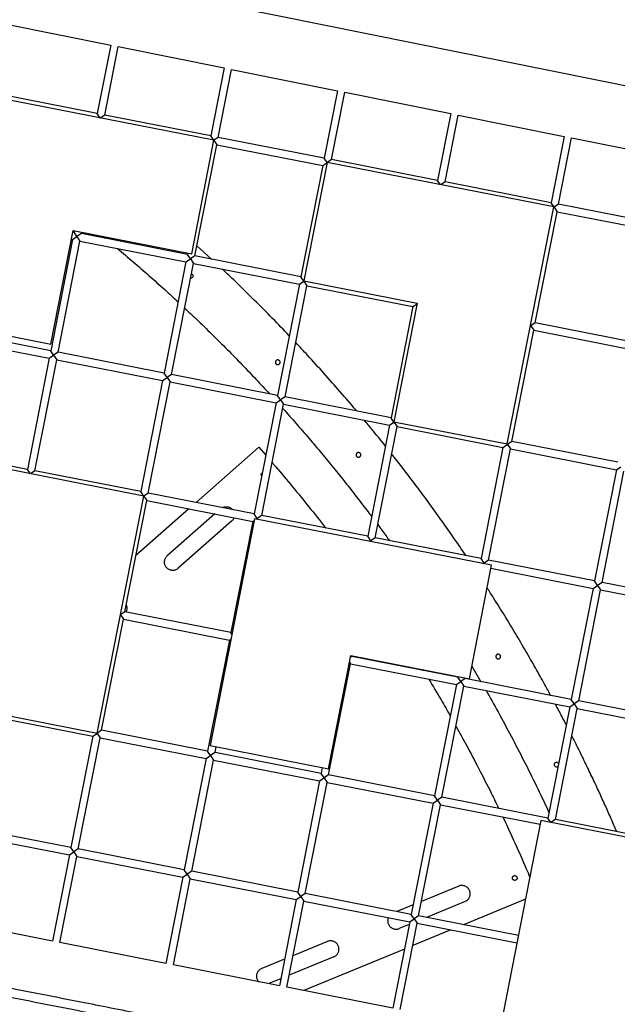
# Model space of a CAD drawing. Units: millimetres. Extents: x -12251.1 to -12177.3, y 20642.7 to 20657.4.
# Drawn here: x -12203.2 to -12202, y 20649.1 to 20651.1 of the extents above; entities that cross this region are included whole.
import ezdxf

# ---------------------------------------------------------------- set-up
doc = ezdxf.new("R2010")
doc.units = ezdxf.units.MM
doc.layers.get('0').update_dxf_attribs({"lineweight": 30})

# ---------------------------------------------------------------- blocks, each defined once
blk = doc.blocks.new('dragon')
at = {"color": 7, "linetype": 'Continuous', "lineweight": 25}
for p, q in [((-6.5156, -0.3108), (-9.9945, 0.4129)), ((-9.2927, 0.1341), (-9.0699, 0.0878)), ((-9.0699, 0.0878), (-9.0992, -0.0564)), ((-9.0835, -0.0596), (-9.0542, 0.0845)), ((-9.0542, 0.0845), (-8.8314, 0.0382)), ((-8.8314, 0.0382), (-8.8605, -0.1049)), ((-8.8448, -0.1081), (-8.8157, 0.0349)), ((-8.8157, 0.0349), (-8.5929, -0.0114)), ((-8.8542, -0.1143), (-9.3525, -0.0131)), ((-9.0992, -0.0564), (-9.3222, -0.0111)), ((-8.5929, -0.0114), (-8.6218, -0.1534)), ((-8.6061, -0.1566), (-8.5773, -0.0147)), ((-8.5773, -0.0147), (-8.3545, -0.061)), ((-9.0929, -0.0658), (-9.0992, -0.0564)), ((-9.0835, -0.0596), (-9.0929, -0.0658)), ((-8.8605, -0.1049), (-9.0835, -0.0596)), ((-8.3545, -0.061), (-8.3831, -0.2018)), ((-8.3674, -0.205), (-8.3388, -0.0643)), ((-8.3388, -0.0643), (-8.116, -0.1106)), ((-8.902, -0.3532), (-8.8542, -0.1143)), ((-8.8955, -0.3576), (-8.848, -0.1238)), ((-8.8542, -0.1143), (-8.8605, -0.1049)), ((-8.8448, -0.1081), (-8.8542, -0.1143)), ((-8.8542, -0.1143), (-8.848, -0.1238)), ((-8.848, -0.1238), (-8.6249, -0.1691)), ((-8.6218, -0.1534), (-8.8448, -0.1081)), ((-8.116, -0.1106), (-8.1444, -0.2503)), ((-8.1287, -0.2535), (-8.1003, -0.1139)), ((-8.1003, -0.1139), (-7.8775, -0.1602)), ((-8.6159, -0.1622), (-8.6666, -0.4118)), ((-8.6249, -0.1691), (-8.6161, -0.1632)), ((-8.6159, -0.1623), (-8.6218, -0.1534)), ((-8.1385, -0.2592), (-8.6159, -0.1622)), ((-8.6061, -0.1566), (-8.615, -0.1624)), ((-8.3831, -0.2018), (-8.6061, -0.1566)), ((-8.6249, -0.1691), (-8.6724, -0.4029)), ((-8.3772, -0.2107), (-8.3831, -0.2018)), ((-8.3674, -0.205), (-8.3763, -0.2109)), ((-8.1444, -0.2503), (-8.3674, -0.205)), ((-8.2397, -0.7575), (-8.1385, -0.2592)), ((-8.1794, -0.503), (-8.1319, -0.2692)), ((-8.1381, -0.2598), (-8.1444, -0.2503)), ((-8.1387, -0.2601), (-8.1381, -0.2598)), ((-8.1287, -0.2535), (-8.1381, -0.2598)), ((-8.1381, -0.2598), (-8.1319, -0.2692)), ((-8.1319, -0.2692), (-7.9089, -0.3145)), ((-7.9057, -0.2988), (-8.1287, -0.2535)), ((-9.2, -0.5412), (-9.1518, -0.3024)), ((-9.1498, -0.3059), (-9.1524, -0.3054)), ((-9.1518, -0.3024), (-8.902, -0.3532)), ((-9.1492, -0.303), (-9.1498, -0.3059)), ((-9.1436, -0.3154), (-9.1498, -0.3059)), ((-9.1342, -0.3091), (-9.1436, -0.3154)), ((-9.1342, -0.3091), (-9.1335, -0.3061)), ((-8.9111, -0.3544), (-9.1342, -0.3091)), ((-9.153, -0.3216), (-9.2005, -0.5554)), ((-9.1848, -0.5586), (-9.1373, -0.3248)), ((-9.1556, -0.3211), (-9.153, -0.3216)), ((-9.153, -0.3216), (-9.1436, -0.3154)), ((-9.1436, -0.3154), (-9.1373, -0.3248)), ((-9.1373, -0.3248), (-8.9143, -0.3701)), ((-9.0888, -0.3152), (-9.084, -0.3193)), ((-8.9105, -0.3514), (-8.9111, -0.3544)), ((-8.8604, -0.3647), (-8.8911, -0.3363)), ((-8.9143, -0.3701), (-8.9618, -0.6039)), ((-8.9461, -0.6071), (-8.8986, -0.3733)), ((-8.9143, -0.3701), (-8.9049, -0.3638)), ((-8.9049, -0.3638), (-8.9111, -0.3544)), ((-8.8955, -0.3576), (-8.9049, -0.3638)), ((-8.9049, -0.3638), (-8.8986, -0.3733)), ((-8.8986, -0.3733), (-8.6756, -0.4186)), ((-8.6724, -0.4029), (-8.8955, -0.3576)), ((-8.6756, -0.4186), (-8.6662, -0.4123)), ((-8.6662, -0.4123), (-8.6724, -0.4029)), ((-8.6666, -0.4118), (-8.4278, -0.4599)), ((-8.6656, -0.4119), (-8.6662, -0.4123)), ((-8.6662, -0.4123), (-8.6599, -0.4217)), ((-8.6756, -0.4186), (-8.7231, -0.6524)), ((-8.7074, -0.6556), (-8.6599, -0.4217)), ((-8.6599, -0.4217), (-8.4369, -0.467)), ((-8.4369, -0.467), (-8.4844, -0.7009)), ((-8.4278, -0.4599), (-8.4785, -0.7097)), ((-8.4369, -0.467), (-8.428, -0.4612)), ((-8.4279, -0.4602), (-8.4281, -0.4598)), ((-9.4495, -0.4905), (-9.2, -0.5412)), ((-9.2005, -0.5554), (-9.4235, -0.5101)), ((-8.1893, -0.5096), (-8.1888, -0.5093)), ((-8.1888, -0.5093), (-8.1892, -0.5087)), ((-8.1794, -0.503), (-8.1888, -0.5093)), ((-8.1888, -0.5093), (-8.1825, -0.5187)), ((-7.9563, -0.5483), (-8.1794, -0.503)), ((-9.4267, -0.5258), (-9.2037, -0.5711)), ((-8.23, -0.7525), (-8.1825, -0.5187)), ((-8.1825, -0.5187), (-7.9595, -0.564)), ((-9.1943, -0.5649), (-9.2005, -0.5554)), ((-9.1848, -0.5586), (-9.1943, -0.5649)), ((-8.9618, -0.6039), (-9.1848, -0.5586)), ((-9.2037, -0.5711), (-9.2512, -0.8049)), ((-9.2355, -0.8081), (-9.188, -0.5743)), ((-9.2037, -0.5711), (-9.1943, -0.5649)), ((-9.1943, -0.5649), (-9.188, -0.5743)), ((-9.188, -0.5743), (-8.965, -0.6196)), ((-8.965, -0.6196), (-9.0125, -0.8534)), ((-8.965, -0.6196), (-8.9556, -0.6133)), ((-8.9556, -0.6133), (-8.9618, -0.6039)), ((-8.9461, -0.6071), (-8.9556, -0.6133)), ((-8.9556, -0.6133), (-8.9493, -0.6228)), ((-8.7231, -0.6524), (-8.9461, -0.6071)), ((-8.9968, -0.8566), (-8.9493, -0.6228)), ((-8.9493, -0.6228), (-8.7263, -0.6681)), ((-8.7263, -0.6681), (-8.7169, -0.6618)), ((-8.7169, -0.6618), (-8.7231, -0.6524)), ((-8.7074, -0.6556), (-8.7169, -0.6618)), ((-8.7169, -0.6618), (-8.7106, -0.6713)), ((-8.4844, -0.7009), (-8.7074, -0.6556)), ((-8.7263, -0.6681), (-8.7738, -0.9019)), ((-8.7581, -0.9051), (-8.7106, -0.6713)), ((-8.7106, -0.6713), (-8.4876, -0.7165)), ((-8.4782, -0.7103), (-8.4844, -0.7009)), ((-8.4876, -0.7165), (-8.5351, -0.9504)), ((-8.5194, -0.9536), (-8.4719, -0.7197)), ((-8.4876, -0.7165), (-8.4782, -0.7103)), ((-8.4785, -0.7097), (-8.2397, -0.7575)), ((-8.4776, -0.7099), (-8.4782, -0.7103)), ((-8.4782, -0.7103), (-8.4719, -0.7197)), ((-8.4719, -0.7197), (-8.2489, -0.765)), ((-9.0062, -0.8629), (-9.4836, -0.7659)), ((-9.2512, -0.8049), (-9.4742, -0.7596)), ((-8.7634, -0.7612), (-8.8963, -0.877)), ((-8.7634, -0.7612), (-8.7487, -0.7784)), ((-8.2489, -0.765), (-8.2964, -0.9988)), ((-8.2489, -0.765), (-8.2395, -0.7588)), ((-8.2395, -0.7588), (-8.2404, -0.7574)), ((-8.23, -0.7525), (-8.2395, -0.7588)), ((-8.2395, -0.7588), (-8.2332, -0.7682)), ((-8.007, -0.7978), (-8.23, -0.7525)), ((-8.2807, -1.002), (-8.2332, -0.7682)), ((-8.2332, -0.7682), (-8.0102, -0.8135)), ((-9.2449, -0.8144), (-9.2512, -0.8049)), ((-9.2355, -0.8081), (-9.2449, -0.8144)), ((-9.0125, -0.8534), (-9.2355, -0.8081)), ((-8.0102, -0.8135), (-8.0008, -0.8072)), ((-8.0102, -0.8135), (-8.0577, -1.0473)), ((-8.042, -1.0505), (-7.9945, -0.8167)), ((-9.1074, -1.3612), (-9.0062, -0.8629)), ((-9.0062, -0.8629), (-9.0125, -0.8534)), ((-8.9968, -0.8566), (-9.0062, -0.8629)), ((-9.0062, -0.8629), (-9, -0.8723)), ((-8.7738, -0.9019), (-8.9968, -0.8566)), ((-9.0475, -1.1061), (-9, -0.8723)), ((-8.9115, -0.8903), (-9.0235, -0.9879)), ((-9, -0.8723), (-8.777, -0.9176)), ((-8.857, -0.9013), (-8.9576, -0.989)), ((-8.7731, -0.9118), (-8.87, -1.3892)), ((-8.7675, -0.9113), (-8.7738, -0.9019)), ((-8.2747, -1.013), (-8.7731, -0.9118)), ((-8.7693, -0.9125), (-8.7675, -0.9113)), ((-8.7581, -0.9051), (-8.7675, -0.9113)), ((-8.7675, -0.9113), (-8.7663, -0.9131)), ((-8.5351, -0.9504), (-8.7581, -0.9051)), ((-8.8215, -0.9168), (-8.9346, -1.0154)), ((-8.777, -0.9176), (-8.8245, -1.1514)), ((-8.777, -0.9176), (-8.7738, -0.9155)), ((-8.5288, -0.9598), (-8.5351, -0.9504)), ((-8.5194, -0.9536), (-8.5288, -0.9598)), ((-8.2964, -0.9988), (-8.5194, -0.9536)), ((-8.5306, -0.961), (-8.5288, -0.9598)), ((-8.5288, -0.9598), (-8.5276, -0.9616)), ((-8.3225, -1.2518), (-8.2747, -1.013)), ((-8.2901, -1.0083), (-8.2964, -0.9988)), ((-8.2919, -1.0095), (-8.2901, -1.0083)), ((-8.2807, -1.002), (-8.2901, -1.0083)), ((-8.2901, -1.0083), (-8.2889, -1.0101)), ((-8.0577, -1.0473), (-8.2807, -1.002)), ((-8.276, -1.0193), (-8.0609, -1.063)), ((-8.0609, -1.063), (-8.0514, -1.0568)), ((-8.0514, -1.0568), (-8.0577, -1.0473)), ((-8.042, -1.0505), (-8.0514, -1.0568)), ((-8.0514, -1.0568), (-8.0452, -1.0662)), ((-7.819, -1.0958), (-8.042, -1.0505)), ((-8.0609, -1.063), (-8.1084, -1.2968)), ((-8.0927, -1.3), (-8.0452, -1.0662)), ((-8.0452, -1.0662), (-7.8222, -1.1115)), ((-9.0475, -1.1061), (-9.0569, -1.1124)), ((-9.0569, -1.1124), (-9.0507, -1.1218)), ((-8.8245, -1.1514), (-9.0475, -1.1061)), ((-9.0981, -1.3556), (-9.0507, -1.1218)), ((-9.0507, -1.1218), (-8.8276, -1.1671)), ((-8.8224, -1.1546), (-8.8245, -1.1514)), ((-8.8276, -1.1671), (-8.8751, -1.4009)), ((-8.8276, -1.1671), (-8.8245, -1.165)), ((-8.6205, -1.4398), (-8.5724, -1.2011)), ((-8.5724, -1.2011), (-8.3225, -1.2518)), ((-8.5701, -1.2031), (-8.5698, -1.2016)), ((-8.6207, -1.4526), (-8.5733, -1.2187)), ((-8.5753, -1.2156), (-8.5733, -1.2187)), ((-8.5733, -1.2187), (-8.3502, -1.264)), ((-8.5701, -1.2031), (-8.5732, -1.2051)), ((-8.3471, -1.2484), (-8.5701, -1.2031)), ((-8.4204, -1.2319), (-8.4194, -1.2337)), ((-8.3172, -1.2254), (-8.2983, -1.2583)), ((-8.3502, -1.264), (-8.3977, -1.4979)), ((-8.3502, -1.264), (-8.3408, -1.2578)), ((-8.3468, -1.2469), (-8.3471, -1.2484)), ((-8.3408, -1.2578), (-8.3471, -1.2484)), ((-8.3314, -1.2515), (-8.3408, -1.2578)), ((-8.3408, -1.2578), (-8.3346, -1.2672)), ((-8.3314, -1.2515), (-8.3311, -1.2501)), ((-8.1084, -1.2968), (-8.3314, -1.2515)), ((-8.382, -1.501), (-8.3346, -1.2672)), ((-8.3346, -1.2672), (-8.1115, -1.3125)), ((-8.1115, -1.3125), (-8.1021, -1.3063)), ((-8.1021, -1.3063), (-8.1084, -1.2968)), ((-8.0927, -1.3), (-8.1021, -1.3063)), ((-8.1021, -1.3063), (-8.0959, -1.3157)), ((-7.8697, -1.3453), (-8.0927, -1.3)), ((-9.3463, -1.3134), (-9.1074, -1.3612)), ((-9.34, -1.3228), (-9.117, -1.3681)), ((-8.1115, -1.3125), (-8.159, -1.5463)), ((-8.1433, -1.5495), (-8.0959, -1.3157)), ((-8.0959, -1.3157), (-7.8728, -1.361)), ((-9.117, -1.3681), (-9.1645, -1.6019)), ((-9.117, -1.3681), (-9.1076, -1.3619)), ((-9.1076, -1.3619), (-9.1081, -1.361)), ((-9.0981, -1.3556), (-9.1076, -1.3619)), ((-9.1076, -1.3619), (-9.1013, -1.3713)), ((-8.8751, -1.4009), (-9.0981, -1.3556)), ((-9.1488, -1.6051), (-9.1013, -1.3713)), ((-9.1013, -1.3713), (-8.8783, -1.4166)), ((-8.87, -1.3892), (-8.6205, -1.4398)), ((-8.8783, -1.4166), (-8.8689, -1.4103)), ((-8.8689, -1.4103), (-8.8751, -1.4009)), ((-8.8594, -1.4041), (-8.8689, -1.4103)), ((-8.8689, -1.4103), (-8.8626, -1.4198)), ((-8.8594, -1.4041), (-8.8569, -1.3918)), ((-8.6364, -1.4494), (-8.8594, -1.4041)), ((-8.8783, -1.4166), (-8.9258, -1.6504)), ((-8.9101, -1.6536), (-8.8626, -1.4198)), ((-8.8626, -1.4198), (-8.6396, -1.4651)), ((-8.6339, -1.4371), (-8.6364, -1.4494)), ((-8.6302, -1.4588), (-8.6364, -1.4494)), ((-8.6396, -1.4651), (-8.6871, -1.6989)), ((-8.6714, -1.7021), (-8.6239, -1.4683)), ((-8.6396, -1.4651), (-8.6302, -1.4588)), ((-8.6207, -1.4526), (-8.6302, -1.4588)), ((-8.6302, -1.4588), (-8.6239, -1.4683)), ((-8.6239, -1.4683), (-8.4009, -1.5135)), ((-8.3977, -1.4979), (-8.6207, -1.4526)), ((-8.4009, -1.5135), (-8.4484, -1.7474)), ((-8.4009, -1.5135), (-8.3915, -1.5073)), ((-8.3915, -1.5073), (-8.3977, -1.4979)), ((-8.382, -1.501), (-8.3915, -1.5073)), ((-8.3915, -1.5073), (-8.3852, -1.5167)), ((-8.159, -1.5463), (-8.382, -1.501)), ((-8.4327, -1.7506), (-8.3852, -1.5167)), ((-8.3852, -1.5167), (-8.1754, -1.5593)), ((-8.1738, -1.5515), (-8.2636, -1.9933)), ((-7.6755, -1.6527), (-8.1738, -1.5515)), ((-8.1528, -1.5558), (-8.159, -1.5463)), ((-8.1433, -1.5495), (-8.1528, -1.5558)), ((-7.9203, -1.5948), (-8.1433, -1.5495)), ((-9.3907, -1.5723), (-9.1677, -1.6176)), ((-9.1645, -1.6019), (-9.3875, -1.5567)), ((-9.1677, -1.6176), (-9.2045, -1.7989)), ((-9.1677, -1.6176), (-9.1582, -1.6114)), ((-9.1582, -1.6114), (-9.1645, -1.6019)), ((-9.1488, -1.6051), (-9.1582, -1.6114)), ((-9.1582, -1.6114), (-9.152, -1.6208)), ((-8.9258, -1.6504), (-9.1488, -1.6051)), ((-9.1888, -1.8021), (-9.152, -1.6208)), ((-9.152, -1.6208), (-8.929, -1.6661)), ((-8.9195, -1.6599), (-8.9258, -1.6504)), ((-8.9101, -1.6536), (-8.9195, -1.6599)), ((-8.6871, -1.6989), (-8.9101, -1.6536)), ((-8.929, -1.6661), (-8.9658, -1.8474)), ((-8.9501, -1.8506), (-8.9133, -1.6693)), ((-8.929, -1.6661), (-8.9195, -1.6599)), ((-8.9195, -1.6599), (-8.9133, -1.6693)), ((-8.9133, -1.6693), (-8.6903, -1.7146)), ((-8.6808, -1.7083), (-8.6871, -1.6989)), ((-8.3479, -1.6884), (-8.4266, -1.7202)), ((-8.6903, -1.7146), (-8.7271, -1.8959)), ((-8.7114, -1.8991), (-8.6746, -1.7178)), ((-8.6903, -1.7146), (-8.6808, -1.7083)), ((-8.6714, -1.7021), (-8.6808, -1.7083)), ((-8.6808, -1.7083), (-8.6746, -1.7178)), ((-8.6746, -1.7178), (-8.4516, -1.7631)), ((-8.4484, -1.7474), (-8.6714, -1.7021)), ((-8.3348, -1.7209), (-8.4164, -1.7539)), ((-8.2074, -1.717), (-8.338, -1.7698)), ((-8.4443, -1.7274), (-8.4786, -1.7412)), ((-9.2045, -1.7989), (-9.4275, -1.7536)), ((-8.4516, -1.7631), (-8.4421, -1.7568)), ((-8.4421, -1.7568), (-8.4484, -1.7474)), ((-8.4327, -1.7506), (-8.4421, -1.7568)), ((-8.4421, -1.7568), (-8.4359, -1.7662)), ((-8.2229, -1.7932), (-8.4327, -1.7506)), ((-8.4516, -1.7631), (-8.4884, -1.9444)), ((-8.4527, -1.7685), (-8.4739, -1.7771)), ((-8.4727, -1.9475), (-8.4359, -1.7662)), ((-8.3649, -1.7806), (-8.4454, -1.8132)), ((-8.4359, -1.7662), (-8.2261, -1.8088)), ((-8.9658, -1.8474), (-9.1888, -1.8021)), ((-8.6251, -1.8033), (-8.698, -1.8328)), ((-8.4632, -1.8204), (-8.6758, -1.9063)), ((-8.7157, -1.84), (-8.7641, -1.8595)), ((-8.612, -1.8358), (-8.7063, -1.8739)), ((-8.7271, -1.8959), (-8.9501, -1.8506)), ((-8.7241, -1.8811), (-8.7494, -1.8913)), ((-8.4884, -1.9444), (-8.7114, -1.8991))]:
    blk.add_line(p, q, dxfattribs=at)
blk.add_arc((-8.1402, -1.4338), 0.00498, 91.1384, 310.8036, dxfattribs=at)
for points, knots in [([(-9.0583, -0.3408), (-9.0474, -0.3502), (-9.0251, -0.3693), (-8.9922, -0.3985), (-8.9608, -0.4269), (-8.9408, -0.4456), (-8.9314, -0.4543)], [0, 0, 0, 0, 0.254004, 0.516672, 0.774829, 1, 1, 1, 1]), ([(-8.6976, -0.527), (-8.7092, -0.5147), (-8.7334, -0.4892), (-8.7711, -0.4509), (-8.8063, -0.416), (-8.8291, -0.3943), (-8.8384, -0.3855)], [0, 0, 0, 0, 0.253733, 0.5282, 0.807051, 1, 1, 1, 1]), ([(-8.9031, -0.3951), (-8.9027, -0.3953), (-8.9018, -0.3957), (-8.9007, -0.3968), (-8.9, -0.3984), (-8.8999, -0.4001), (-8.9003, -0.4018), (-8.9012, -0.4032), (-8.9026, -0.4042), (-8.9039, -0.4047), (-8.9047, -0.4046), (-8.905, -0.4046)], [0, 0, 0, 0, 0.0927956, 0.2138715, 0.3360347, 0.4593882, 0.5826764, 0.7042466, 0.823889, 0.9431602, 1, 1, 1, 1]), ([(-8.9177, -0.4673), (-8.9097, -0.475), (-8.8905, -0.4932), (-8.8608, -0.5225), (-8.8288, -0.5547), (-8.798, -0.5866), (-8.7685, -0.618), (-8.7494, -0.6388), (-8.7402, -0.6489)], [0, 0, 0, 0, 0.130941, 0.31332, 0.491934, 0.666782, 0.837864, 1, 1, 1, 1]), ([(-8.5567, -0.6862), (-8.5573, -0.6855), (-8.5684, -0.6719), (-8.591, -0.6455), (-8.6247, -0.6068), (-8.6558, -0.572), (-8.6759, -0.5503), (-8.6842, -0.5414)], [0, 0, 0, 0, 0.0128753, 0.274133, 0.5399262, 0.8102547, 1, 1, 1, 1]), ([(-8.7223, -0.5777), (-8.7218, -0.5778), (-8.7206, -0.5778), (-8.7191, -0.5787), (-8.718, -0.5799), (-8.7173, -0.5814), (-8.7171, -0.5831), (-8.7175, -0.5848), (-8.7185, -0.5862), (-8.7199, -0.5873), (-8.7215, -0.5878), (-8.7232, -0.5877), (-8.7248, -0.5871), (-8.7261, -0.586), (-8.7269, -0.5845), (-8.7273, -0.5829), (-8.727, -0.5812), (-8.7262, -0.5796), (-8.725, -0.5785), (-8.7236, -0.5778), (-8.7227, -0.5778), (-8.7223, -0.5777)], [0, 0, 0, 0, 0.053314, 0.106629, 0.159986, 0.213753, 0.268085, 0.322553, 0.376393, 0.429325, 0.481903, 0.534953, 0.5888, 0.643072, 0.697188, 0.750934, 0.804475, 0.85799, 0.911517, 0.965039, 1, 1, 1, 1]), ([(-8.7124, -0.6799), (-8.7121, -0.6802), (-8.7028, -0.6906), (-8.6844, -0.7118), (-8.6576, -0.7431), (-8.6313, -0.7747), (-8.6061, -0.8057), (-8.5819, -0.8362), (-8.5587, -0.866), (-8.5404, -0.8901), (-8.5298, -0.9043), (-8.5266, -0.9087)], [0, 0, 0, 0, 0.004183, 0.141895, 0.284902, 0.424232, 0.559886, 0.691864, 0.820165, 0.944789, 1, 1, 1, 1]), ([(-8.4965, -0.7605), (-8.5059, -0.7486), (-8.5205, -0.7302), (-8.5354, -0.7121), (-8.5406, -0.7058)], [0, 0, 0, 0, 0.64919, 1, 1, 1, 1]), ([(-8.5536, -0.7738), (-8.553, -0.7738), (-8.5519, -0.7739), (-8.5504, -0.7747), (-8.5492, -0.7759), (-8.5485, -0.7775), (-8.5484, -0.7792), (-8.5488, -0.7809), (-8.5498, -0.7823), (-8.5511, -0.7833), (-8.5527, -0.7838), (-8.5544, -0.7838), (-8.556, -0.7832), (-8.5573, -0.7821), (-8.5582, -0.7806), (-8.5585, -0.7789), (-8.5583, -0.7772), (-8.5575, -0.7757), (-8.5563, -0.7745), (-8.5549, -0.7739), (-8.554, -0.7738), (-8.5536, -0.7738)], [0, 0, 0, 0, 0.053319, 0.10664, 0.159958, 0.213606, 0.267829, 0.322332, 0.376364, 0.429474, 0.482055, 0.534947, 0.58863, 0.642862, 0.697047, 0.750869, 0.804435, 0.857949, 0.911475, 0.965, 1, 1, 1, 1]), ([(-8.3284, -0.9923), (-8.3349, -0.9826), (-8.3505, -0.9592), (-8.3755, -0.9231), (-8.4035, -0.8835), (-8.4322, -0.8443), (-8.4589, -0.8087), (-8.4763, -0.7864), (-8.4836, -0.7771)], [0, 0, 0, 0, 0.132026, 0.317721, 0.497002, 0.679991, 0.866689, 1, 1, 1, 1]), ([(-8.7355, -0.7938), (-8.7329, -0.7968), (-8.7184, -0.8136), (-8.6927, -0.8449), (-8.6584, -0.8877), (-8.6355, -0.9168), (-8.6242, -0.9319), (-8.6239, -0.9323)], [0, 0, 0, 0, 0.066892, 0.374885, 0.682897, 0.99089, 1, 1, 1, 1]), ([(-8.7575, -0.8217), (-8.7577, -0.8213), (-8.7583, -0.8205), (-8.7585, -0.8189), (-8.7583, -0.8172), (-8.7574, -0.8157), (-8.7566, -0.8148), (-8.7561, -0.8146), (-8.756, -0.8146)], [0, 0, 0, 0, 0.162221, 0.37005, 0.577098, 0.782938, 0.98769, 1, 1, 1, 1]), ([(-8.8412, -0.8882), (-8.8406, -0.8879), (-8.8392, -0.8872), (-8.8368, -0.8865), (-8.8339, -0.8861), (-8.8309, -0.8862), (-8.828, -0.8868), (-8.8253, -0.8879), (-8.8227, -0.8894), (-8.8208, -0.891), (-8.8199, -0.8922), (-8.8195, -0.8926)], [0, 0, 0, 0, 0.07531, 0.197356, 0.319405, 0.441791, 0.56418, 0.687305, 0.810432, 0.934267, 1, 1, 1, 1]), ([(-8.8166, -0.9095), (-8.8167, -0.9099), (-8.8172, -0.9112), (-8.8184, -0.9133), (-8.8199, -0.9153), (-8.8211, -0.9164), (-8.8215, -0.9168)], [0, 0, 0, 0, 0.1340877, 0.4648345, 0.7955755, 1, 1, 1, 1]), ([(-8.5138, -0.926), (-8.5082, -0.9336), (-8.5, -0.9448), (-8.4919, -0.9561), (-8.4894, -0.9596)], [0, 0, 0, 0, 0.686116, 1, 1, 1, 1]), ([(-8.9346, -1.0154), (-8.9354, -1.016), (-8.9369, -1.0172), (-8.9396, -1.0185), (-8.9424, -1.0194), (-8.9453, -1.0198), (-8.9482, -1.0196), (-8.9511, -1.0191), (-8.9539, -1.018), (-8.9564, -1.0165), (-8.9587, -1.0145), (-8.9606, -1.0122), (-8.962, -1.0096), (-8.9631, -1.0068), (-8.9636, -1.0039), (-8.9637, -1.0009), (-8.9632, -0.998), (-8.9622, -0.9952), (-8.9608, -0.9926), (-8.9592, -0.9905), (-8.9581, -0.9894), (-8.9576, -0.989)], [0, 0, 0, 0, 0.053202, 0.106404, 0.159598, 0.212794, 0.266144, 0.319496, 0.373205, 0.426916, 0.480982, 0.535048, 0.589308, 0.643568, 0.697768, 0.751966, 0.805878, 0.859788, 0.913315, 0.966842, 1, 1, 1, 1]), ([(-8.1517, -1.288), (-8.1558, -1.2802), (-8.1663, -1.2607), (-8.1835, -1.2294), (-8.2037, -1.1937), (-8.225, -1.157), (-8.2475, -1.1195), (-8.2673, -1.0871), (-8.2798, -1.0675), (-8.2842, -1.0604)], [0, 0, 0, 0, 0.101194, 0.251827, 0.40648, 0.568431, 0.734567, 0.904888, 1, 1, 1, 1]), ([(-9.0447, -1.0924), (-9.0445, -1.093), (-9.0439, -1.0945), (-9.0435, -1.097), (-9.0434, -1.1), (-9.0439, -1.1029), (-9.0446, -1.1052), (-9.0452, -1.1063), (-9.0453, -1.1065)], [0, 0, 0, 0, 0.124072, 0.328195, 0.532311, 0.735301, 0.938284, 1, 1, 1, 1]), ([(-8.2618, -1.2005), (-8.2612, -1.2005), (-8.2601, -1.2006), (-8.2586, -1.2014), (-8.2574, -1.2027), (-8.2567, -1.2042), (-8.2566, -1.2059), (-8.257, -1.2076), (-8.258, -1.209), (-8.2593, -1.21), (-8.2609, -1.2105), (-8.2626, -1.2105), (-8.2642, -1.2099), (-8.2655, -1.2088), (-8.2664, -1.2073), (-8.2667, -1.2056), (-8.2665, -1.2039), (-8.2657, -1.2024), (-8.2645, -1.2013), (-8.2631, -1.2006), (-8.2621, -1.2005), (-8.2618, -1.2005)], [0, 0, 0, 0, 0.053354, 0.106711, 0.160003, 0.213459, 0.267426, 0.321884, 0.376217, 0.429735, 0.482452, 0.535111, 0.588434, 0.642493, 0.696766, 0.750754, 0.804404, 0.857924, 0.911444, 0.964972, 1, 1, 1, 1]), ([(-8.4641, -1.2246), (-8.4641, -1.2244), (-8.464, -1.2239), (-8.4637, -1.2234), (-8.4635, -1.2232)], [0, 0, 0, 0, 0.378152, 1, 1, 1, 1]), ([(-8.4544, -1.225), (-8.4543, -1.2254), (-8.4542, -1.2259), (-8.4544, -1.2264), (-8.4544, -1.2266)], [0, 0, 0, 0, 0.684636, 1, 1, 1, 1]), ([(-8.4082, -1.2523), (-8.3996, -1.2668), (-8.3844, -1.2925), (-8.3699, -1.3185), (-8.3636, -1.3298)], [0, 0, 0, 0, 0.566133, 1, 1, 1, 1]), ([(-8.2878, -1.2767), (-8.2794, -1.2918), (-8.2615, -1.3239), (-8.2353, -1.3735), (-8.2088, -1.4253), (-8.1832, -1.4779), (-8.1659, -1.5144), (-8.1573, -1.5336), (-8.1567, -1.535)], [0, 0, 0, 0, 0.179354, 0.379849, 0.580889, 0.782472, 0.9846, 1, 1, 1, 1]), ([(-8.1192, -1.3503), (-8.1223, -1.3442), (-8.1298, -1.3294), (-8.1375, -1.3148), (-8.1419, -1.3063)], [0, 0, 0, 0, 0.417506, 1, 1, 1, 1]), ([(-8.3516, -1.3513), (-8.3443, -1.3648), (-8.3282, -1.3944), (-8.3037, -1.4416), (-8.2814, -1.4861), (-8.2679, -1.5145), (-8.2628, -1.5253)], [0, 0, 0, 0, 0.236383, 0.516869, 0.816822, 1, 1, 1, 1]), ([(-8.0143, -1.5757), (-8.0148, -1.5745), (-8.0191, -1.5642), (-8.0275, -1.5448), (-8.0396, -1.5172), (-8.0524, -1.4887), (-8.0661, -1.4591), (-8.0806, -1.4284), (-8.0944, -1.3997), (-8.1036, -1.3813), (-8.1076, -1.3734)], [0, 0, 0, 0, 0.018803, 0.149587, 0.28447, 0.424103, 0.571156, 0.723135, 0.880039, 1, 1, 1, 1]), ([(-8.1403, -1.4289), (-8.1397, -1.4289), (-8.1386, -1.429), (-8.1371, -1.4298), (-8.1361, -1.4308), (-8.1358, -1.4315), (-8.1357, -1.4317)], [0, 0, 0, 0, 0.2949344, 0.5898883, 0.8843908, 1, 1, 1, 1]), ([(-11.1173, -1.5268), (-11.1127, -1.5277), (-11.1064, -1.529), (-11.0983, -1.5306), (-11.0931, -1.5317), (-11.0877, -1.5328), (-11.0822, -1.5339), (-11.0766, -1.535), (-11.0709, -1.5362), (-11.0651, -1.5374), (-11.0579, -1.5388), (-11.0494, -1.5406), (-11.0394, -1.5426), (-11.0298, -1.5446), (-11.0165, -1.5473), (-10.9992, -1.5508), (-10.9769, -1.5553), (-10.9591, -1.5589), (-10.9459, -1.5616), (-10.9378, -1.5632), (-10.9296, -1.5649), (-10.9212, -1.5666), (-10.9127, -1.5683), (-10.9042, -1.5701), (-10.8943, -1.5721), (-10.8835, -1.5743), (-10.8719, -1.5766), (-10.8604, -1.579), (-10.8489, -1.5813), (-10.8371, -1.5837), (-10.825, -1.5861), (-10.8129, -1.5886), (-10.8011, -1.591), (-10.7895, -1.5933), (-10.7782, -1.5956), (-10.7609, -1.5992), (-10.7374, -1.6039), (-10.7074, -1.61), (-10.6768, -1.6162), (-10.6467, -1.6224), (-10.6159, -1.6286), (-10.5842, -1.6351), (-10.5506, -1.6419), (-10.5169, -1.6487), (-10.4835, -1.6555), (-10.4504, -1.6622), (-10.4172, -1.669), (-10.3835, -1.6758), (-10.3543, -1.6817), (-10.33, -1.6867), (-10.3104, -1.6907), (-10.2907, -1.6946), (-10.2709, -1.6987), (-10.251, -1.7027), (-10.227, -1.7076), (-10.1995, -1.7132), (-10.1683, -1.7195), (-10.1366, -1.726), (-10.1038, -1.7326), (-10.0702, -1.7394), (-10.0367, -1.7462), (-10.0033, -1.753), (-9.9479, -1.7643), (-9.8704, -1.78), (-9.7709, -1.8002), (-9.6752, -1.8197), (-9.5829, -1.8384), (-9.4939, -1.8565), (-9.4048, -1.8746), (-9.3158, -1.8926), (-9.227, -1.9107), (-9.1254, -1.9313), (-9.0113, -1.9545), (-8.8844, -1.9803), (-8.7576, -2.006), (-8.6309, -2.0317), (-8.5041, -2.0575), (-8.3948, -2.0797), (-8.3032, -2.0983), (-8.2287, -2.1134), (-8.1538, -2.1286), (-8.0788, -2.1439), (-8.0051, -2.1588), (-7.9308, -2.1739), (-7.8561, -2.1891), (-7.7952, -2.2015), (-7.7497, -2.2107), (-7.7191, -2.2169), (-7.6889, -2.2231), (-7.6589, -2.2291), (-7.6285, -2.2353), (-7.5983, -2.2414), (-7.5682, -2.2476), (-7.5391, -2.2535), (-7.5103, -2.2593), (-7.4813, -2.2652), (-7.4537, -2.2708), (-7.4275, -2.2761), (-7.4031, -2.2811), (-7.379, -2.286), (-7.3553, -2.2908), (-7.3312, -2.2957), (-7.3022, -2.3016), (-7.2684, -2.3084), (-7.2306, -2.3161), (-7.1988, -2.3226), (-7.1726, -2.3279), (-7.1516, -2.3322), (-7.1304, -2.3365), (-7.1095, -2.3407), (-7.089, -2.3449), (-7.0688, -2.349), (-7.0494, -2.3529), (-7.0302, -2.3568), (-7.011, -2.3607), (-6.9914, -2.3647), (-6.9721, -2.3686), (-6.9532, -2.3725), (-6.9355, -2.3761), (-6.919, -2.3794), (-6.9036, -2.3825), (-6.8881, -2.3857), (-6.8722, -2.3889), (-6.8561, -2.3922), (-6.84, -2.3954), (-6.8214, -2.3992), (-6.7999, -2.4036), (-6.7819, -2.4072), (-6.7702, -2.4096), (-6.7647, -2.4107), (-6.7592, -2.4119), (-6.7537, -2.413), (-6.7484, -2.4141), (-6.7429, -2.4152), (-6.7392, -2.4159), (-6.7373, -2.4163)], [0, 0, 0, 0, 0.003237, 0.004427, 0.005644, 0.006888, 0.00816, 0.009459, 0.010785, 0.012138, 0.013519, 0.015745, 0.018038, 0.0204, 0.022376, 0.027229, 0.032329, 0.037678, 0.039506, 0.041361, 0.043243, 0.045151, 0.047085, 0.049045, 0.051033, 0.053808, 0.056453, 0.059028, 0.061642, 0.06435, 0.067097, 0.069885, 0.072641, 0.075187, 0.077762, 0.080367, 0.087009, 0.093835, 0.100846, 0.107867, 0.114413, 0.121872, 0.129493, 0.137277, 0.144867, 0.152288, 0.159829, 0.167489, 0.175268, 0.179671, 0.184106, 0.188572, 0.193071, 0.197601, 0.202163, 0.209395, 0.216373, 0.223399, 0.230991, 0.238652, 0.246297, 0.25381, 0.261373, 0.284028, 0.306599, 0.329086, 0.349189, 0.369424, 0.389688, 0.409841, 0.429996, 0.450154, 0.479042, 0.507712, 0.536601, 0.565387, 0.594021, 0.623078, 0.639906, 0.656522, 0.673902, 0.690982, 0.707764, 0.724247, 0.74171, 0.758847, 0.765893, 0.77287, 0.779777, 0.786615, 0.793382, 0.800593, 0.807335, 0.814, 0.820587, 0.827097, 0.833899, 0.839546, 0.84513, 0.850651, 0.856109, 0.861503, 0.8672, 0.876095, 0.884802, 0.893322, 0.898024, 0.90298, 0.907868, 0.912686, 0.917436, 0.922117, 0.92673, 0.930903, 0.935536, 0.940095, 0.944579, 0.94899, 0.953327, 0.956985, 0.96059, 0.964141, 0.967918, 0.971766, 0.975546, 0.979259, 0.985005, 0.990809, 0.992119, 0.993437, 0.994746, 0.996053, 0.997369, 0.998598, 1, 1, 1, 1]), ([(-11.1211, -1.5454), (-11.1168, -1.5463), (-11.1087, -1.5479), (-11.0968, -1.5503), (-11.0852, -1.5527), (-11.0731, -1.5552), (-11.0604, -1.5577), (-11.0474, -1.5604), (-11.0349, -1.5629), (-11.0231, -1.5653), (-11.0118, -1.5676), (-11.0002, -1.5699), (-10.9891, -1.5722), (-10.9783, -1.5744), (-10.9679, -1.5765), (-10.9578, -1.5786), (-10.9481, -1.5805), (-10.9386, -1.5825), (-10.9296, -1.5843), (-10.9212, -1.586), (-10.9134, -1.5876), (-10.9055, -1.5892), (-10.8975, -1.5908), (-10.8895, -1.5924), (-10.8753, -1.5953), (-10.8549, -1.5995), (-10.828, -1.6049), (-10.8013, -1.6103), (-10.7748, -1.6157), (-10.7485, -1.6211), (-10.7215, -1.6266), (-10.6958, -1.6318), (-10.6719, -1.6366), (-10.6504, -1.641), (-10.6294, -1.6453), (-10.6086, -1.6495), (-10.5907, -1.6531), (-10.5757, -1.6562), (-10.5637, -1.6586), (-10.5516, -1.6611), (-10.5394, -1.6635), (-10.5271, -1.666), (-10.5148, -1.6685), (-10.5005, -1.6714), (-10.4843, -1.6747), (-10.4661, -1.6784), (-10.4476, -1.6822), (-10.4291, -1.6859), (-10.4103, -1.6897), (-10.3914, -1.6936), (-10.3723, -1.6975), (-10.3418, -1.7037), (-10.2995, -1.7123), (-10.2453, -1.7233), (-10.191, -1.7343), (-10.1366, -1.7453), (-10.0823, -1.7564), (-10.028, -1.7674), (-9.9586, -1.7815), (-9.8742, -1.7986), (-9.7747, -1.8188), (-9.679, -1.8383), (-9.5867, -1.857), (-9.4977, -1.8751), (-9.4086, -1.8932), (-9.3196, -1.9113), (-9.2308, -1.9293), (-9.1292, -1.9499), (-9.0151, -1.9731), (-8.8881, -1.9989), (-8.7614, -2.0246), (-8.6347, -2.0504), (-8.5079, -2.0761), (-8.3986, -2.0983), (-8.3069, -2.1169), (-8.2324, -2.132), (-8.1576, -2.1472), (-8.0826, -2.1625), (-8.0088, -2.1775), (-7.9346, -2.1925), (-7.8599, -2.2077), (-7.799, -2.2201), (-7.7535, -2.2293), (-7.7229, -2.2355), (-7.6926, -2.2417), (-7.6627, -2.2478), (-7.6323, -2.2539), (-7.6021, -2.2601), (-7.572, -2.2662), (-7.5429, -2.2721), (-7.5141, -2.2779), (-7.4851, -2.2838), (-7.4575, -2.2894), (-7.4313, -2.2948), (-7.4069, -2.2997), (-7.3828, -2.3046), (-7.359, -2.3094), (-7.335, -2.3143), (-7.306, -2.3202), (-7.2722, -2.3271), (-7.2344, -2.3347), (-7.2026, -2.3412), (-7.1763, -2.3465), (-7.1553, -2.3508), (-7.1342, -2.3551), (-7.1133, -2.3593), (-7.0928, -2.3635), (-7.0726, -2.3676), (-7.0532, -2.3715), (-7.0339, -2.3754), (-7.0148, -2.3793), (-6.9952, -2.3833), (-6.9759, -2.3872), (-6.957, -2.3911), (-6.9393, -2.3947), (-6.9228, -2.398), (-6.9074, -2.4012), (-6.8918, -2.4043), (-6.876, -2.4075), (-6.8598, -2.4108), (-6.8438, -2.4141), (-6.8252, -2.4178), (-6.8037, -2.4222), (-6.7857, -2.4259), (-6.7739, -2.4283), (-6.7684, -2.4294), (-6.763, -2.4305), (-6.7575, -2.4316), (-6.7521, -2.4327), (-6.7467, -2.4338), (-6.743, -2.4345), (-6.7411, -2.4349)], [0, 0, 0, 0, 0.00305, 0.005646, 0.008326, 0.01113, 0.014057, 0.017109, 0.020101, 0.022678, 0.025257, 0.027908, 0.030629, 0.032952, 0.035324, 0.037737, 0.039873, 0.042045, 0.044253, 0.046012, 0.047794, 0.049598, 0.051425, 0.053273, 0.055117, 0.061098, 0.067287, 0.073504, 0.079353, 0.085354, 0.091507, 0.097813, 0.102864, 0.107837, 0.112487, 0.117202, 0.121983, 0.124695, 0.127429, 0.130182, 0.132957, 0.135753, 0.138569, 0.141363, 0.14547, 0.149615, 0.153797, 0.158016, 0.162273, 0.166567, 0.170899, 0.175268, 0.187378, 0.199725, 0.212185, 0.224381, 0.236755, 0.24912, 0.261373, 0.284027, 0.306599, 0.329086, 0.349189, 0.369424, 0.389688, 0.409841, 0.429996, 0.450154, 0.479042, 0.507712, 0.536601, 0.565387, 0.594021, 0.623077, 0.639905, 0.656522, 0.673902, 0.690982, 0.707764, 0.724247, 0.74171, 0.758847, 0.765893, 0.77287, 0.779777, 0.786615, 0.793382, 0.800593, 0.807335, 0.814, 0.820587, 0.827097, 0.833899, 0.839546, 0.84513, 0.850651, 0.856108, 0.861503, 0.8672, 0.876095, 0.884802, 0.893322, 0.898024, 0.90298, 0.907868, 0.912686, 0.917436, 0.922117, 0.92673, 0.930903, 0.935536, 0.940095, 0.944579, 0.94899, 0.953327, 0.956985, 0.96059, 0.964141, 0.967918, 0.971766, 0.975546, 0.979259, 0.985005, 0.990809, 0.992119, 0.993437, 0.994746, 0.996053, 0.997369, 0.998598, 1, 1, 1, 1]), ([(-8.2542, -1.5433), (-8.2538, -1.5442), (-8.245, -1.5627), (-8.2286, -1.5992), (-8.2103, -1.6407), (-8.2004, -1.6646), (-8.198, -1.6705)], [0, 0, 0, 0, 0.020074, 0.441622, 0.863138, 1, 1, 1, 1]), ([(-8.2299, -1.6671), (-8.2304, -1.6672), (-8.2316, -1.6673), (-8.233, -1.6682), (-8.2341, -1.6695), (-8.2347, -1.6711), (-8.2348, -1.6728), (-8.2343, -1.6744), (-8.2333, -1.6758), (-8.2318, -1.6767), (-8.2302, -1.6772), (-8.2285, -1.677), (-8.2269, -1.6763), (-8.2257, -1.6751), (-8.2249, -1.6736), (-8.2247, -1.6719), (-8.225, -1.6703), (-8.2259, -1.6688), (-8.2272, -1.6677), (-8.2286, -1.6671), (-8.2295, -1.6671), (-8.2299, -1.6671)], [0, 0, 0, 0, 0.053237, 0.106477, 0.159701, 0.213096, 0.266791, 0.320785, 0.374947, 0.429066, 0.482953, 0.53652, 0.589824, 0.643035, 0.696361, 0.749959, 0.803869, 0.857996, 0.912148, 0.966122, 1, 1, 1, 1]), ([(-8.3348, -1.7209), (-8.3339, -1.7205), (-8.3322, -1.7197), (-8.3298, -1.7179), (-8.3277, -1.7158), (-8.3261, -1.7133), (-8.3249, -1.7107), (-8.3241, -1.7078), (-8.3238, -1.7049), (-8.324, -1.7019), (-8.3247, -1.699), (-8.3259, -1.6963), (-8.3275, -1.6938), (-8.3296, -1.6916), (-8.3319, -1.6898), (-8.3346, -1.6885), (-8.3374, -1.6875), (-8.3404, -1.6871), (-8.3433, -1.6872), (-8.3459, -1.6877), (-8.3474, -1.6882), (-8.3479, -1.6884)], [0, 0, 0, 0, 0.053258, 0.106516, 0.159767, 0.213019, 0.266419, 0.31982, 0.373542, 0.427265, 0.481297, 0.535329, 0.589525, 0.64372, 0.697863, 0.752004, 0.805898, 0.85979, 0.913346, 0.966901, 1, 1, 1, 1]), ([(-8.4965, -1.7539), (-8.4966, -1.7543), (-8.4972, -1.7555), (-8.4977, -1.7577), (-8.498, -1.7607), (-8.4978, -1.7636), (-8.4971, -1.7665), (-8.4959, -1.7692), (-8.4943, -1.7717), (-8.4923, -1.7739), (-8.4899, -1.7757), (-8.4873, -1.7771), (-8.4844, -1.778), (-8.4815, -1.7784), (-8.4785, -1.7783), (-8.476, -1.7779), (-8.4745, -1.7773), (-8.4739, -1.7771)], [0, 0, 0, 0, 0.02556, 0.096404, 0.167724, 0.239045, 0.310838, 0.382631, 0.45468, 0.526728, 0.598697, 0.670663, 0.742247, 0.813829, 0.884903, 0.955976, 1, 1, 1, 1]), ([(-8.612, -1.8358), (-8.6111, -1.8354), (-8.6093, -1.8345), (-8.6069, -1.8328), (-8.6049, -1.8307), (-8.6032, -1.8282), (-8.602, -1.8256), (-8.6012, -1.8227), (-8.6009, -1.8198), (-8.6011, -1.8168), (-8.6018, -1.814), (-8.603, -1.8112), (-8.6047, -1.8087), (-8.6067, -1.8065), (-8.6091, -1.8047), (-8.6117, -1.8033), (-8.6145, -1.8024), (-8.6175, -1.802), (-8.6205, -1.8021), (-8.623, -1.8026), (-8.6245, -1.8031), (-8.6251, -1.8033)], [0, 0, 0, 0, 0.053165, 0.10633, 0.159486, 0.212644, 0.26598, 0.319319, 0.373046, 0.426774, 0.480877, 0.53498, 0.589284, 0.643587, 0.697828, 0.752067, 0.806006, 0.859944, 0.913472, 0.967, 1, 1, 1, 1]), ([(-8.7641, -1.8595), (-8.765, -1.86), (-8.7668, -1.8608), (-8.7692, -1.8625), (-8.7712, -1.8647), (-8.7729, -1.8671), (-8.7741, -1.8697), (-8.7749, -1.8726), (-8.7752, -1.8755), (-8.775, -1.8785), (-8.7743, -1.8814), (-8.7731, -1.8841), (-8.7719, -1.886), (-8.7711, -1.8868), (-8.771, -1.887)], [0, 0, 0, 0, 0.088512, 0.177026, 0.265523, 0.354023, 0.442838, 0.531655, 0.621204, 0.710755, 0.801035, 0.891316, 0.981998, 1, 1, 1, 1])]:
    blk.add_open_spline(points, degree=3, knots=knots, dxfattribs=at)

msp = doc.modelspace()

# ---------------------------------------------------------------- block references
at = {"rotation": 0.3570052102576332}
msp.add_blockref('dragon', (-12193.9497, 20651.0496), dxfattribs=at)

doc.saveas('drawing.dxf')
